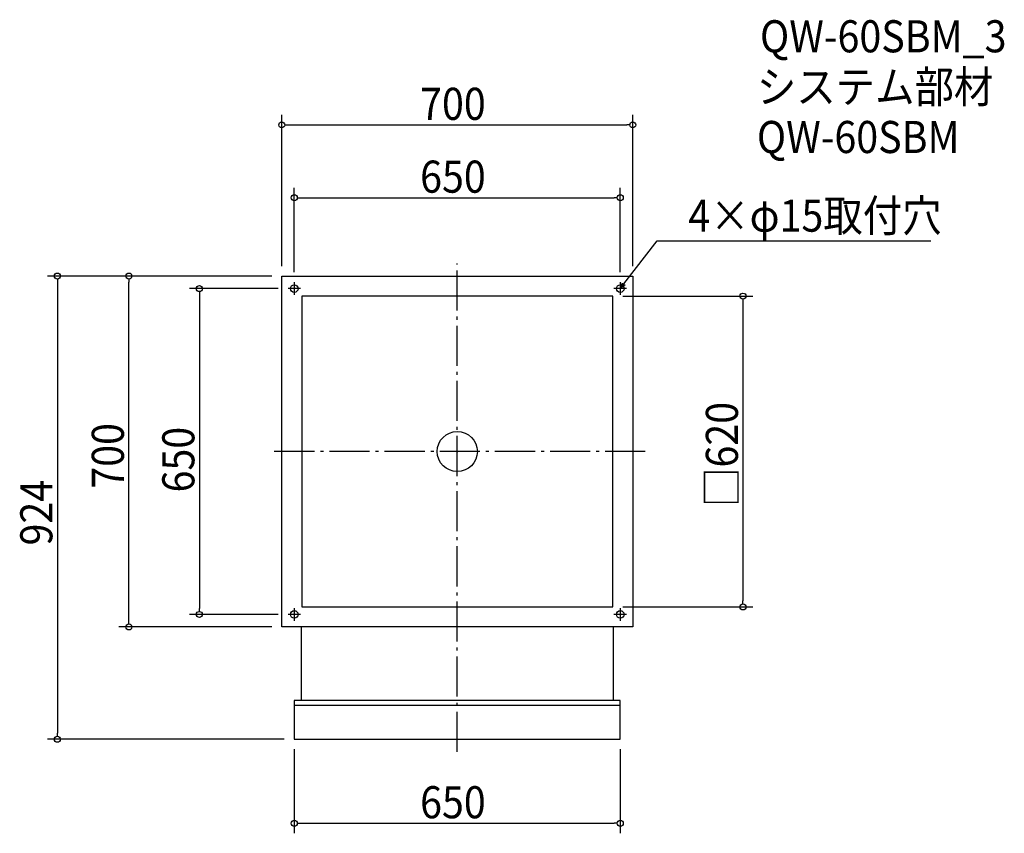
# Model space of a CAD drawing. Extents: x -873 to 1091, y -762 to 861.
import ezdxf

# ---------------------------------------------------------------- set-up
doc = ezdxf.new("R2010")
doc.units = 0
doc.header["$LTSCALE"] = 20
doc.header["$MEASUREMENT"] = 0
doc.header["$PDMODE"] = 3
doc.header["$PDSIZE"] = -2
doc.linetypes.add('DASHDOT', pattern=[5.5, 4, -0.6, 0.3, -0.6])
doc.layers.get('0').update_dxf_attribs({"linetype": 'CONTINUOUS'})
for name, color, linetype in [('ARRANGE', 1, 'CONTINUOUS'), ('BASIS', 6, 'DASHDOT'), ('DETAIL', 5, 'CONTINUOUS'), ('ETC', 61, 'CONTINUOUS'), ('FIX', 11, 'CONTINUOUS'), ('NOTE', 4, 'CONTINUOUS'), ('OUTLINE', 3, 'CONTINUOUS'), ('SIZE', 30, 'CONTINUOUS')]:
    doc.layers.add(name, color=color, linetype=linetype)
doc.styles.get("Standard").update_dxf_attribs({"font": 'SIMPLEX.shx', "width": 0.9, "height": 64, "bigfont": 'BIGFONT.shx'})

# ---------------------------------------------------------------- blocks, each defined once
blk = doc.blocks.new('_OPEN30')
at = {"color": 0, "linetype": 'ByBlock'}
for p, q in [((-1, 0.27), (0, 0)), ((0, 0), (-1, -0.27)), ((0, 0), (-1, 0))]:
    blk.add_line(p, q, dxfattribs=at)
blk = doc.blocks.new('*U68')
at = {"layer": 'NOTE'}
blk.add_lwpolyline([(332.3, 334.5), (398.8, 420.5), (944.6, 420.5)], dxfattribs=at)
at = {"layer": 'NOTE', "xscale": 12, "yscale": 12, "zscale": 12, "rotation": 232.3258907693334}
blk.add_blockref('_OPEN30', (325, 325), dxfattribs=at)
blk = doc.blocks.new('*U69')
at = {"layer": 'NOTE', "width": 0.9}
blk.add_text('4×φ15取付穴', height=64, dxfattribs=at).set_placement((460.8, 438.5))
blk = doc.blocks.new('_DOTBLANK')
at = {"color": 0, "linetype": 'ByBlock'}
blk.add_line((-0.5, 0), (-1, 0), dxfattribs=at)
blk.add_circle((0, 0), 0.5, dxfattribs=at)

msp = doc.modelspace()

# ---------------------------------------------------------------- linework, layer by layer
at = {"layer": 'ARRANGE'}
msp.add_circle((0, 0), 40, dxfattribs=at)
msp.add_point((0, 0), dxfattribs=at)
at = {"layer": 'BASIS'}
for p, q in [((0, -599), (0, 375)), ((375, 0), (-375, 0))]:
    msp.add_line(p, q, dxfattribs=at)
at = {"layer": 'DETAIL'}
for p, q in [((-311.5, -350), (-311.5, -496.5)), ((311.5, -496.5), (311.5, -350)), ((325, -496.5), (-325, -496.5)), ((-325, -496.5), (-325, -574)), ((325, -506.5), (-325, -506.5)), ((325, -574), (325, -496.5)), ((-325, -574), (325, -574))]:
    msp.add_line(p, q, dxfattribs=at)
for points in [[(-350, 350), (350, 350), (350, -350), (-350, -350)], [(-310, -310), (310, -310), (310, 310), (-310, 310)]]:
    msp.add_lwpolyline(points, close=True, dxfattribs=at)
at = {"layer": 'FIX'}
for centre in [(-325, 325), (325, 325), (-325, -325), (325, -325)]:
    msp.add_circle(centre, 7.5, dxfattribs=at)
at = {"layer": 'NOTE'}
for p, q in [((-325, 337.5), (-325, 312.5)), ((325, 337.5), (325, 312.5)), ((-312.5, 325), (-337.5, 325)), ((337.5, 325), (312.5, 325)), ((-325, -312.5), (-325, -337.5)), ((325, -312.5), (325, -337.5)), ((-312.5, -325), (-337.5, -325)), ((337.5, -325), (312.5, -325))]:
    msp.add_line(p, q, dxfattribs=at)
at = {"layer": 'OUTLINE'}
for p, q in [((-311.5, -350), (-311.5, -496.5)), ((311.5, -496.5), (311.5, -350)), ((325, -496.5), (-325, -496.5)), ((-325, -496.5), (-325, -574)), ((325, -506.5), (-325, -506.5)), ((325, -574), (325, -496.5)), ((-325, -574), (325, -574))]:
    msp.add_line(p, q, dxfattribs=at)
for points in [[(-350, 350), (350, 350), (350, -350), (-350, -350)], [(-310, -310), (310, -310), (310, 310), (-310, 310)]]:
    msp.add_lwpolyline(points, close=True, dxfattribs=at)
at = {"layer": 'SIZE'}
for p, q in [((-350, 370), (-350, 671.6)), ((350, 370), (350, 671.6)), ((-338, 651.6), (338, 651.6)), ((-325, 357.5), (-325, 526.3)), ((325, 357.5), (325, 526.3)), ((-313, 506.3), (313, 506.3)), ((-370, 350), (-817.5, 350)), ((-797.5, 338), (-797.5, -562)), ((-370, 350), (-674.9, 350)), ((-654.9, -338), (-654.9, 338)), ((-357.5, 325), (-534.3, 325)), ((-514.3, 313), (-514.3, -313)), ((330, 310), (589.7, 310)), ((569.7, 298), (569.7, -298)), ((330, -310), (589.7, -310)), ((-357.5, -325), (-534.3, -325)), ((-370, -350), (-674.9, -350)), ((-345, -574), (-817.5, -574)), ((-325, -594), (-325, -761.6)), ((325, -594), (325, -761.6)), ((-313, -741.6), (313, -741.6))]:
    msp.add_line(p, q, dxfattribs=at)

# ---------------------------------------------------------------- block references
for name in ['*U69', '*U68']:
    msp.add_blockref(name, (0, 0))
at = {"layer": 'SIZE', "xscale": 12, "yscale": 12, "zscale": 12}
for p, rotation in [((-350, 651.6), 180), ((-325, 506.3), 180), ((-797.5, 350), 90), ((-654.9, 350), 90), ((-514.3, 325), 90), ((569.7, 310), 90), ((-514.3, -325), 270), ((569.7, -310), 270), ((-654.9, -350), 270), ((-797.5, -574), 270), ((-325, -741.6), 180)]:
    msp.add_blockref('_DOTBLANK', p, dxfattribs=dict(at, rotation=rotation))
for p in [(350, 651.6), (325, 506.3), (325, -741.6)]:
    msp.add_blockref('_DOTBLANK', p, dxfattribs=at)

# ---------------------------------------------------------------- texts
at = {"layer": 'ETC', "width": 0.9}
for s, p in [('QW-60SBM_3', (603.7, 796.3)), ('システム部材', (597.5, 695.4)), ('QW-60SBM', (597.5, 595.4))]:
    msp.add_text(s, height=64, dxfattribs=at).set_placement(p)
at = {"layer": 'SIZE', "width": 0.9}
for s, p in [('700', (-74.1, 661.6)), ('650', (-74.1, 516.3)), ('650', (-74.1, -731.6))]:
    msp.add_text(s, height=64, dxfattribs=at).set_placement(p)
for s, p in [('□620', (559.7, -110.5)), ('700', (-664.9, -74.1)), ('650', (-524.3, -81.6)), ('924', (-807.5, -187.4))]:
    msp.add_text(s, height=64, rotation=90, dxfattribs=at).set_placement(p)

doc.saveas('drawing.dxf')
